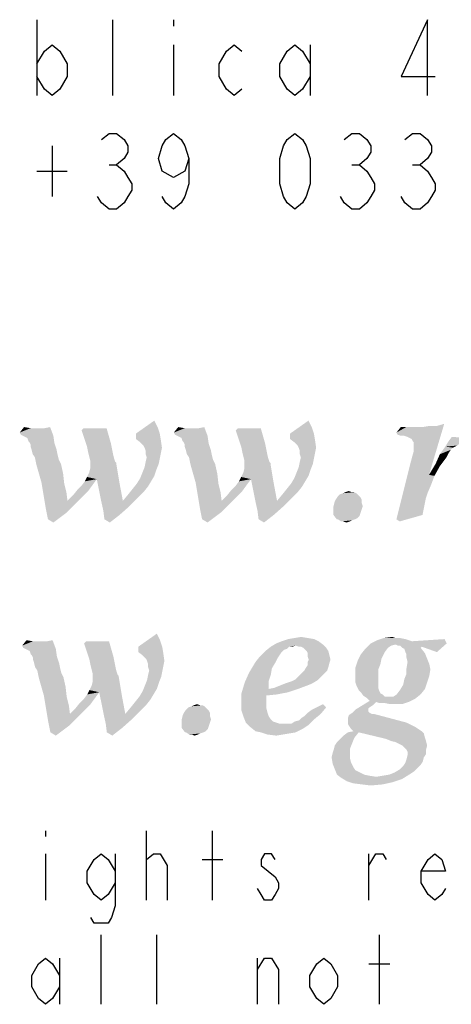
# Model space of a CAD drawing. Units: millimetres. Extents: x 0 to 594, y 0 to 420.
# Drawn here: x 415 to 422, y 16 to 31 of the extents above; entities that cross this region are included whole.
import ezdxf

# ---------------------------------------------------------------- set-up
doc = ezdxf.new("R2010")
doc.units = ezdxf.units.MM
doc.header["$LTSCALE"] = 32.67
doc.layers.get('0').update_dxf_attribs({"linetype": 'CONTINUOUS'})

msp = doc.modelspace()

# ---------------------------------------------------------------- linework, layer by layer
at = {"color": 3, "linetype": 'CONTINUOUS'}
for p, q in [((415.1678, 31.4892), (415.1678, 30.2892)), ((416.3678, 30.2892), (416.3678, 31.4892)), ((417.3278, 31.4892), (417.3278, 31.3892)), ((417.3278, 31.0892), (417.3278, 30.2892)), ((419.4878, 31.0892), (419.4878, 30.2892)), ((415.4078, 29.4892), (415.4078, 28.6891)), ((416.3078, 29.1891), (416.4278, 29.1891)), ((420.1478, 29.1891), (420.2678, 29.1891)), ((421.1078, 29.1891), (421.2278, 29.1891)), ((415.1678, 29.0891), (415.6478, 29.0891))]:
    msp.add_line(p, q, dxfattribs=at)
at = {"color": 9, "linetype": 'CONTINUOUS'}
for p, q in [((415.304, 18.6444), (415.304, 18.5527)), ((416.899, 17.5444), (416.899, 18.6444)), ((417.944, 17.5444), (417.944, 18.6444)), ((415.304, 18.2777), (415.304, 17.5444)), ((420.419, 17.5444), (420.419, 18.2777)), ((417.779, 18.1861), (418.109, 18.1861)), ((416.184, 15.8944), (416.184, 16.9944)), ((417.064, 15.8944), (417.064, 16.9944)), ((420.584, 15.8944), (420.584, 16.9944)), ((415.524, 16.6277), (415.524, 15.8944)), ((418.659, 15.8944), (418.659, 16.6277)), ((420.419, 16.5361), (420.749, 16.5361))]:
    msp.add_line(p, q, dxfattribs=at)
at = {"color": 3, "linetype": 'CONTINUOUS'}
for points in [[(421.3478, 30.2892), (421.3478, 31.4892), (420.9278, 30.5892), (421.4678, 30.5892)], [(415.1678, 30.7892), (415.2878, 30.9892), (415.4078, 31.0892), (415.5278, 30.9892), (415.6478, 30.7892), (415.6478, 30.5892), (415.5278, 30.3892), (415.4078, 30.2892), (415.2878, 30.3892), (415.1678, 30.5892)], [(418.4078, 30.3892), (418.2878, 30.2892), (418.1678, 30.3892), (418.0478, 30.5892), (418.0478, 30.7892), (418.1678, 30.9892), (418.2878, 31.0892), (418.4078, 30.9892)], [(419.4878, 30.5892), (419.3678, 30.3892), (419.2478, 30.2892), (419.1278, 30.3892), (419.0078, 30.5892), (419.0078, 30.7892), (419.1278, 30.9892), (419.2478, 31.0892), (419.3678, 30.9892), (419.4878, 30.7892)], [(416.1878, 29.5892), (416.3078, 29.6892), (416.4278, 29.6892), (416.5478, 29.5892), (416.6078, 29.4892), (416.6078, 29.3891), (416.5478, 29.2891), (416.4278, 29.1891), (416.5478, 29.0891), (416.6078, 28.9891), (416.6678, 28.8891), (416.6678, 28.7891), (416.6078, 28.6891), (416.5478, 28.5891), (416.4278, 28.4891), (416.3078, 28.4891), (416.1878, 28.5891), (416.1278, 28.6891)], [(417.5678, 29.2891), (417.5078, 29.0891), (417.3278, 28.9891), (417.1478, 29.0891), (417.0878, 29.2891), (417.1478, 29.4892), (417.2078, 29.5892), (417.3278, 29.6892), (417.4478, 29.5892), (417.5078, 29.4892), (417.5678, 29.2891), (417.5678, 28.8891), (417.5078, 28.6891), (417.4478, 28.5891), (417.3278, 28.4891), (417.2078, 28.5891), (417.1478, 28.6891)], [(419.2478, 28.4891), (419.1278, 28.5891), (419.0678, 28.6891), (419.0078, 28.8891), (419.0078, 29.2891), (419.0678, 29.4892), (419.1278, 29.5892), (419.2478, 29.6892), (419.3678, 29.5892), (419.4278, 29.4892), (419.4878, 29.2891), (419.4878, 28.8891), (419.4278, 28.6891), (419.3678, 28.5891), (419.2478, 28.4891)], [(420.0278, 29.5892), (420.1478, 29.6892), (420.2678, 29.6892), (420.3878, 29.5892), (420.4478, 29.4892), (420.4478, 29.3891), (420.3878, 29.2891), (420.2678, 29.1891), (420.3878, 29.0891), (420.4478, 28.9891), (420.5078, 28.8891), (420.5078, 28.7891), (420.4478, 28.6891), (420.3878, 28.5891), (420.2678, 28.4891), (420.1478, 28.4891), (420.0278, 28.5891), (419.9678, 28.6891)], [(420.9878, 29.5892), (421.1078, 29.6892), (421.2278, 29.6892), (421.3478, 29.5892), (421.4078, 29.4892), (421.4078, 29.3891), (421.3478, 29.2891), (421.2278, 29.1891), (421.3478, 29.0891), (421.4078, 28.9891), (421.4678, 28.8891), (421.4678, 28.7891), (421.4078, 28.6891), (421.3478, 28.5891), (421.2278, 28.4891), (421.1078, 28.4891), (420.9878, 28.5891), (420.9278, 28.6891)]]:
    msp.add_lwpolyline(points, dxfattribs=at)
at = {"color": 9, "linetype": 'CONTINUOUS'}
for points in [[(416.404, 17.8194), (416.294, 17.6361), (416.184, 17.5444), (416.074, 17.6361), (415.964, 17.8194), (415.964, 18.0027), (416.074, 18.1861), (416.184, 18.2777), (416.294, 18.1861), (416.404, 18.0027)], [(416.404, 18.2777), (416.404, 17.4527), (416.349, 17.2694), (416.294, 17.1777), (416.074, 17.1777), (416.019, 17.2694)], [(416.899, 18.0944), (416.899, 18.1861), (417.009, 18.2777), (417.064, 18.2777), (417.119, 18.2777), (417.229, 18.0944), (417.229, 17.5444)], [(418.934, 18.1861), (418.879, 18.2777), (418.769, 18.2777), (418.714, 18.1861), (418.714, 18.0944), (418.824, 18.0027), (418.934, 17.9111), (418.989, 17.8194), (418.989, 17.7277), (418.934, 17.6361), (418.879, 17.5444), (418.769, 17.5444), (418.714, 17.6361), (418.659, 17.7277)], [(420.419, 18.0944), (420.529, 18.2777), (420.639, 18.2777), (420.694, 18.1861)], [(421.629, 17.7277), (421.574, 17.6361), (421.464, 17.5444), (421.354, 17.6361), (421.244, 17.8194), (421.244, 18.0027), (421.354, 18.1861), (421.464, 18.2777), (421.574, 18.1861), (421.629, 18.0027), (421.244, 18.0027)], [(415.524, 16.1694), (415.414, 15.9861), (415.304, 15.8944), (415.194, 15.9861), (415.084, 16.1694), (415.084, 16.3527), (415.194, 16.5361), (415.304, 16.6277), (415.414, 16.5361), (415.524, 16.3527)], [(418.659, 16.4444), (418.769, 16.6277), (418.879, 16.6277), (418.989, 16.4444), (418.989, 15.8944)], [(419.924, 16.1694), (419.814, 15.9861), (419.704, 15.8944), (419.594, 15.9861), (419.484, 16.1694), (419.484, 16.3527), (419.594, 16.5361), (419.704, 16.6277), (419.814, 16.5361), (419.924, 16.3527), (419.924, 16.1694)]]:
    msp.add_lwpolyline(points, dxfattribs=at)
at = {"color": 3, "linetype": 'CONTINUOUS'}
for points in [[(417.0761, 25.0366), (416.7326, 24.9335), (417.0246, 25.1396)], [(419.515, 25.0366), (419.1715, 24.9335), (419.4635, 25.1396)], [(415.0666, 25.0194), (414.8948, 24.9507), (414.9635, 25.0366)], [(415.2211, 25.0194), (415.2898, 25.0194), (414.8948, 24.9507)], [(415.1868, 25.0194), (415.2211, 25.0194), (414.8948, 24.9507)], [(415.1696, 25.0194), (415.1868, 25.0194), (414.8948, 24.9507)], [(415.1181, 25.0194), (415.1696, 25.0194), (414.8948, 24.9507)], [(415.0666, 25.0194), (415.1181, 25.0194), (414.8948, 24.9507)], [(414.912, 24.9163), (414.8948, 24.9507), (415.2898, 25.0194)], [(414.912, 24.9163), (415.2898, 25.0194), (415.3757, 25.0366)], [(414.9463, 24.8992), (414.912, 24.9163), (415.3757, 25.0366)], [(414.9463, 24.8992), (415.3757, 25.0366), (415.4272, 24.8992)], [(416.2688, 25.0194), (415.8738, 24.985), (415.9082, 25.0194)], [(415.8738, 24.985), (416.2688, 25.0194), (416.3032, 24.8992)], [(416.3032, 24.8992), (415.9597, 24.7274), (415.8738, 24.985)], [(416.7326, 24.9335), (417.0761, 25.0366), (417.1104, 24.9335)], [(417.5055, 25.0194), (417.3337, 24.9507), (417.4024, 25.0366)], [(417.6601, 25.0194), (417.7288, 25.0194), (417.3337, 24.9507)], [(417.6257, 25.0194), (417.6601, 25.0194), (417.3337, 24.9507)], [(417.6085, 25.0194), (417.6257, 25.0194), (417.3337, 24.9507)], [(417.557, 25.0194), (417.6085, 25.0194), (417.3337, 24.9507)], [(417.5055, 25.0194), (417.557, 25.0194), (417.3337, 24.9507)], [(417.3509, 24.9163), (417.3337, 24.9507), (417.7288, 25.0194)], [(417.3509, 24.9163), (417.7288, 25.0194), (417.8146, 25.0366)], [(417.3853, 24.8992), (417.3509, 24.9163), (417.8146, 25.0366)], [(417.3853, 24.8992), (417.8146, 25.0366), (417.8662, 24.8992)], [(418.7078, 25.0194), (418.3127, 24.985), (418.3471, 25.0194)], [(418.3127, 24.985), (418.7078, 25.0194), (418.7421, 24.8992)], [(418.7421, 24.8992), (418.3986, 24.7274), (418.3127, 24.985)], [(419.1715, 24.9335), (419.515, 25.0366), (419.5494, 24.9335)], [(420.8547, 24.9507), (421.2669, 25.0366), (421.4902, 25.0537)], [(420.8719, 24.9163), (420.8547, 24.9507), (421.4902, 25.0537)], [(421.1639, 25.0366), (421.2669, 25.0366), (420.8547, 24.9507)], [(421.1124, 25.0366), (421.1639, 25.0366), (420.8547, 24.9507)], [(421.0608, 25.0366), (421.1124, 25.0366), (420.8547, 24.9507)], [(421.0093, 25.0366), (421.0608, 25.0366), (420.8547, 24.9507)], [(421.0093, 25.0366), (420.8547, 24.9507), (420.9234, 25.0366)], [(420.9234, 24.8992), (420.8719, 24.9163), (421.4902, 25.0537)], [(420.9749, 24.8992), (420.9234, 24.8992), (421.4902, 25.0537)], [(420.9749, 24.8992), (421.4902, 25.0537), (421.6104, 25.0881)], [(421.0265, 24.882), (420.9749, 24.8992), (421.6104, 25.0881)], [(421.0608, 24.8648), (421.0265, 24.882), (421.6104, 25.0881)], [(421.0952, 24.8476), (421.0608, 24.8648), (421.6104, 25.0881)], [(421.1124, 24.8133), (421.0952, 24.8476), (421.6104, 25.0881)], [(421.0952, 24.5385), (421.1295, 24.6587), (421.6104, 25.0881)], [(421.0952, 24.5385), (421.6104, 25.0881), (421.37, 24.2808)], [(421.1295, 24.7961), (421.1124, 24.8133), (421.6104, 25.0881)], [(421.1295, 24.7618), (421.1295, 24.7961), (421.6104, 25.0881)], [(421.1295, 24.6587), (421.1295, 24.7618), (421.6104, 25.0881)], [(421.4902, 25.0537), (421.2669, 25.0366), (421.37, 25.0537)], [(415.4272, 24.8992), (414.9807, 24.882), (414.9463, 24.8992)], [(415.015, 24.8648), (414.9807, 24.882), (415.4272, 24.8992)], [(415.0322, 24.8133), (415.015, 24.8648), (415.4272, 24.8992)], [(415.0494, 24.7961), (415.0322, 24.8133), (415.4272, 24.8992)], [(415.0494, 24.7961), (415.4272, 24.8992), (415.4444, 24.7789)], [(415.4444, 24.7789), (415.0666, 24.7618), (415.0494, 24.7961)], [(416.3032, 24.8992), (416.3375, 24.7789), (415.9597, 24.7274)], [(417.1104, 24.9335), (416.7326, 24.8476), (416.7326, 24.9335)], [(416.7326, 24.8476), (417.1104, 24.9335), (417.1276, 24.8305)], [(417.1276, 24.8305), (416.8013, 24.7961), (416.7326, 24.8476)], [(416.8528, 24.7446), (416.8013, 24.7961), (417.1276, 24.8305)], [(416.87, 24.7102), (416.8528, 24.7446), (417.1276, 24.8305)], [(416.87, 24.7102), (417.1276, 24.8305), (417.1448, 24.7102)], [(417.8662, 24.8992), (417.4196, 24.882), (417.3853, 24.8992)], [(417.454, 24.8648), (417.4196, 24.882), (417.8662, 24.8992)], [(417.4711, 24.8133), (417.454, 24.8648), (417.8662, 24.8992)], [(417.4883, 24.7961), (417.4711, 24.8133), (417.8662, 24.8992)], [(417.4883, 24.7961), (417.8662, 24.8992), (417.8833, 24.7789)], [(417.8833, 24.7789), (417.5055, 24.7618), (417.4883, 24.7961)], [(418.7421, 24.8992), (418.7765, 24.7789), (418.3986, 24.7274)], [(419.5494, 24.9335), (419.1715, 24.8476), (419.1715, 24.9335)], [(419.1715, 24.8476), (419.5494, 24.9335), (419.5666, 24.8305)], [(419.5666, 24.8305), (419.2402, 24.7961), (419.1715, 24.8476)], [(419.2917, 24.7446), (419.2402, 24.7961), (419.5666, 24.8305)], [(419.3089, 24.7102), (419.2917, 24.7446), (419.5666, 24.8305)], [(419.3089, 24.7102), (419.5666, 24.8305), (419.5837, 24.7102)], [(421.8337, 24.7618), (421.6276, 24.7274), (421.6791, 24.8133)], [(422.1772, 24.8476), (421.6791, 24.8133), (421.7307, 24.882)], [(421.8337, 24.7618), (421.6791, 24.8133), (422.1772, 24.8476)], [(415.0666, 24.7274), (415.0666, 24.7618), (415.4444, 24.7789)], [(415.0837, 24.6759), (415.0666, 24.7274), (415.4444, 24.7789)], [(415.0837, 24.6759), (415.4444, 24.7789), (415.4788, 24.6759)], [(415.4788, 24.6759), (415.1009, 24.6072), (415.0837, 24.6759)], [(415.1009, 24.6072), (415.4788, 24.6759), (415.4959, 24.59)], [(415.9597, 24.7274), (416.3375, 24.7789), (416.3547, 24.6931)], [(416.3547, 24.6931), (415.9769, 24.6415), (415.9597, 24.7274)], [(415.9769, 24.6415), (416.3547, 24.6931), (416.3719, 24.6072)], [(416.3719, 24.6072), (415.994, 24.5728), (415.9769, 24.6415)], [(417.1448, 24.7102), (416.8872, 24.6587), (416.87, 24.7102)], [(416.8872, 24.6587), (417.1448, 24.7102), (417.1276, 24.6244)], [(417.1276, 24.6244), (416.8872, 24.6072), (416.8872, 24.6587)], [(417.5055, 24.7274), (417.5055, 24.7618), (417.8833, 24.7789)], [(417.5227, 24.6759), (417.5055, 24.7274), (417.8833, 24.7789)], [(417.5227, 24.6759), (417.8833, 24.7789), (417.9177, 24.6759)], [(417.9177, 24.6759), (417.5398, 24.6072), (417.5227, 24.6759)], [(417.5398, 24.6072), (417.9177, 24.6759), (417.9349, 24.59)], [(418.3986, 24.7274), (418.7765, 24.7789), (418.7937, 24.6931)], [(418.7937, 24.6931), (418.4158, 24.6415), (418.3986, 24.7274)], [(418.4158, 24.6415), (418.7937, 24.6931), (418.8108, 24.6072)], [(418.8108, 24.6072), (418.433, 24.5728), (418.4158, 24.6415)], [(419.5837, 24.7102), (419.3261, 24.6587), (419.3089, 24.7102)], [(419.3261, 24.6587), (419.5837, 24.7102), (419.5666, 24.6244)], [(419.5666, 24.6244), (419.3261, 24.6072), (419.3261, 24.6587)], [(421.7478, 24.7102), (421.5417, 24.6072), (421.6276, 24.7274)], [(421.7478, 24.7102), (421.7135, 24.6759), (421.5417, 24.6072)], [(421.7135, 24.6759), (421.6791, 24.6244), (421.5417, 24.6072)], [(421.8337, 24.7618), (421.8166, 24.7446), (421.6276, 24.7274)], [(421.6276, 24.7274), (421.8166, 24.7446), (421.7822, 24.7274)], [(421.6276, 24.7274), (421.7822, 24.7274), (421.7478, 24.7102)], [(415.4959, 24.59), (415.1353, 24.5557), (415.1009, 24.6072)], [(415.1353, 24.5557), (415.4959, 24.59), (415.5131, 24.5213)], [(415.5131, 24.5213), (415.1524, 24.4698), (415.1353, 24.5557)], [(415.5131, 24.5213), (415.5303, 24.487), (415.1524, 24.4698)], [(415.1524, 24.4698), (415.5303, 24.487), (415.5475, 24.4526)], [(415.994, 24.5728), (416.3719, 24.6072), (416.3891, 24.5385)], [(416.3891, 24.5385), (416.0112, 24.5041), (415.994, 24.5728)], [(416.0112, 24.5041), (416.3891, 24.5385), (416.4062, 24.487)], [(416.4062, 24.487), (416.0112, 24.4354), (416.0112, 24.5041)], [(416.4062, 24.487), (416.4234, 24.4698), (416.0112, 24.4354)], [(417.0933, 24.4526), (416.87, 24.4011), (416.8872, 24.487)], [(416.9043, 24.5557), (416.8872, 24.6072), (417.1276, 24.6244)], [(417.1104, 24.5385), (416.8872, 24.487), (416.9043, 24.5557)], [(416.8872, 24.487), (417.1104, 24.5385), (417.0933, 24.4526)], [(416.9043, 24.5557), (417.1276, 24.6244), (417.1104, 24.5385)], [(417.9349, 24.59), (417.5742, 24.5557), (417.5398, 24.6072)], [(417.5742, 24.5557), (417.9349, 24.59), (417.952, 24.5213)], [(417.952, 24.5213), (417.5914, 24.4698), (417.5742, 24.5557)], [(417.952, 24.5213), (417.9692, 24.487), (417.5914, 24.4698)], [(417.5914, 24.4698), (417.9692, 24.487), (417.9864, 24.4526)], [(418.433, 24.5728), (418.8108, 24.6072), (418.828, 24.5385)], [(418.828, 24.5385), (418.4501, 24.5041), (418.433, 24.5728)], [(418.4501, 24.5041), (418.828, 24.5385), (418.8452, 24.487)], [(418.8452, 24.487), (418.4501, 24.4354), (418.4501, 24.5041)], [(418.8452, 24.487), (418.8624, 24.4698), (418.4501, 24.4354)], [(419.5322, 24.4526), (419.3089, 24.4011), (419.3261, 24.487)], [(419.3433, 24.5557), (419.3261, 24.6072), (419.5666, 24.6244)], [(419.5494, 24.5385), (419.3261, 24.487), (419.3433, 24.5557)], [(419.3261, 24.487), (419.5494, 24.5385), (419.5322, 24.4526)], [(419.3433, 24.5557), (419.5666, 24.6244), (419.5494, 24.5385)], [(421.37, 24.2808), (420.8547, 23.5767), (421.0952, 24.5385)], [(421.6448, 24.5557), (421.473, 24.4526), (421.5417, 24.6072)], [(421.6448, 24.5557), (421.5933, 24.487), (421.473, 24.4526)], [(421.473, 24.4526), (421.5933, 24.487), (421.5417, 24.4183)], [(421.5417, 24.6072), (421.6791, 24.6244), (421.6448, 24.5557)], [(415.5475, 24.4526), (415.1696, 24.4011), (415.1524, 24.4698)], [(415.1696, 24.4011), (415.5475, 24.4526), (415.5818, 24.298)], [(415.5818, 24.298), (415.2383, 24.1606), (415.1696, 24.4011)], [(415.9597, 24.2465), (415.994, 24.3152), (416.4234, 24.4526)], [(416.1143, 24.2121), (415.9597, 24.2465), (416.4234, 24.4526)], [(415.994, 24.3152), (416.0112, 24.3839), (416.4234, 24.4526)], [(416.4234, 24.4698), (416.4234, 24.4526), (416.0112, 24.4354)], [(416.0112, 24.3839), (416.0112, 24.4354), (416.4234, 24.4526)], [(416.1143, 24.2121), (416.4234, 24.4526), (416.4749, 24.1434)], [(417.0589, 24.3667), (416.8356, 24.3152), (416.87, 24.4011)], [(416.8356, 24.3152), (417.0589, 24.3667), (417.0246, 24.2637)], [(416.87, 24.4011), (417.0933, 24.4526), (417.0589, 24.3667)], [(417.9864, 24.4526), (417.6085, 24.4011), (417.5914, 24.4698)], [(417.6085, 24.4011), (417.9864, 24.4526), (418.0208, 24.298)], [(418.0208, 24.298), (417.6772, 24.1606), (417.6085, 24.4011)], [(418.3986, 24.2465), (418.433, 24.3152), (418.8624, 24.4526)], [(418.5532, 24.2121), (418.3986, 24.2465), (418.8624, 24.4526)], [(418.433, 24.3152), (418.4501, 24.3839), (418.8624, 24.4526)], [(418.8624, 24.4698), (418.8624, 24.4526), (418.4501, 24.4354)], [(418.4501, 24.3839), (418.4501, 24.4354), (418.8624, 24.4526)], [(418.5532, 24.2121), (418.8624, 24.4526), (418.9139, 24.1434)], [(419.4978, 24.3667), (419.2746, 24.3152), (419.3089, 24.4011)], [(419.2746, 24.3152), (419.4978, 24.3667), (419.4635, 24.2637)], [(419.3089, 24.4011), (419.5322, 24.4526), (419.4978, 24.3667)], [(421.5417, 24.4183), (421.37, 24.2808), (421.473, 24.4526)], [(421.37, 24.2808), (421.5417, 24.4183), (421.4559, 24.2637)], [(415.2383, 24.1606), (415.5818, 24.298), (415.599, 24.1434)], [(415.8051, 24.0404), (415.8738, 24.1091), (416.1143, 24.2121)], [(415.8051, 24.0404), (416.1143, 24.2121), (415.9769, 24.0232)], [(415.8738, 24.1091), (415.9253, 24.1778), (416.1143, 24.2121)], [(416.1143, 24.2121), (415.9253, 24.1778), (415.9597, 24.2465)], [(416.4749, 24.1434), (416.1486, 24.0404), (416.1143, 24.2121)], [(416.973, 24.1778), (416.7498, 24.1434), (416.8013, 24.2293)], [(416.7498, 24.1434), (416.973, 24.1778), (416.9215, 24.0919)], [(417.0246, 24.2637), (416.8013, 24.2293), (416.8356, 24.3152)], [(416.8013, 24.2293), (417.0246, 24.2637), (416.973, 24.1778)], [(417.6772, 24.1606), (418.0208, 24.298), (418.0379, 24.1434)], [(418.244, 24.0404), (418.3127, 24.1091), (418.5532, 24.2121)], [(418.244, 24.0404), (418.5532, 24.2121), (418.4158, 24.0232)], [(418.3127, 24.1091), (418.3643, 24.1778), (418.5532, 24.2121)], [(418.5532, 24.2121), (418.3643, 24.1778), (418.3986, 24.2465)], [(418.9139, 24.1434), (418.5875, 24.0404), (418.5532, 24.2121)], [(419.412, 24.1778), (419.1887, 24.1434), (419.2402, 24.2293)], [(419.1887, 24.1434), (419.412, 24.1778), (419.3604, 24.0919)], [(419.4635, 24.2637), (419.2402, 24.2293), (419.2746, 24.3152)], [(419.2402, 24.2293), (419.4635, 24.2637), (419.412, 24.1778)], [(421.37, 24.2808), (421.4559, 24.2637), (420.8547, 23.5767)], [(421.4559, 24.2637), (421.4043, 24.1263), (420.8547, 23.5767)], [(415.599, 24.1434), (415.2727, 23.9545), (415.2383, 24.1606)], [(415.599, 24.1434), (415.6333, 24.006), (415.2727, 23.9545)], [(415.6505, 23.8686), (415.7364, 23.9545), (415.9769, 24.0232)], [(415.6505, 23.8686), (415.9769, 24.0232), (415.8051, 23.8515)], [(415.9769, 24.0232), (415.7364, 23.9545), (415.8051, 24.0404)], [(416.183, 23.8686), (416.1486, 24.0404), (416.4749, 24.1434)], [(416.183, 23.8686), (416.4749, 24.1434), (416.5265, 23.8686)], [(416.8528, 24.006), (416.6124, 23.9717), (416.6811, 24.0576)], [(416.9215, 24.0919), (416.6811, 24.0576), (416.7498, 24.1434)], [(416.6811, 24.0576), (416.9215, 24.0919), (416.8528, 24.006)], [(418.0379, 24.1434), (417.7116, 23.9545), (417.6772, 24.1606)], [(418.0379, 24.1434), (418.0723, 24.006), (417.7116, 23.9545)], [(418.0895, 23.8686), (418.1753, 23.9545), (418.4158, 24.0232)], [(418.0895, 23.8686), (418.4158, 24.0232), (418.244, 23.8515)], [(418.4158, 24.0232), (418.1753, 23.9545), (418.244, 24.0404)], [(418.6219, 23.8686), (418.5875, 24.0404), (418.9139, 24.1434)], [(418.6219, 23.8686), (418.9139, 24.1434), (418.9654, 23.8686)], [(419.2917, 24.006), (419.0513, 23.9717), (419.12, 24.0576)], [(419.3604, 24.0919), (419.12, 24.0576), (419.1887, 24.1434)], [(419.12, 24.0576), (419.3604, 24.0919), (419.2917, 24.006)], [(420.0475, 24.006), (420.099, 24.0232), (420.1505, 24.006)], [(421.4043, 24.1263), (421.3528, 24.006), (420.8547, 23.5767)], [(415.2727, 23.9545), (415.6333, 24.006), (415.6505, 23.8686)], [(415.6505, 23.8686), (415.307, 23.7484), (415.2727, 23.9545)], [(415.6505, 23.8686), (415.8051, 23.8515), (415.307, 23.7484)], [(416.5265, 23.8686), (416.2173, 23.7141), (416.183, 23.8686)], [(416.5265, 23.8686), (416.6295, 23.7828), (416.2173, 23.7141)], [(416.7498, 23.903), (416.5265, 23.8686), (416.6124, 23.9717)], [(416.5265, 23.8686), (416.7498, 23.903), (416.6295, 23.7828)], [(416.6124, 23.9717), (416.8528, 24.006), (416.7498, 23.903)], [(417.7116, 23.9545), (418.0723, 24.006), (418.0895, 23.8686)], [(418.0895, 23.8686), (417.7459, 23.7484), (417.7116, 23.9545)], [(418.0895, 23.8686), (418.244, 23.8515), (417.7459, 23.7484)], [(418.9654, 23.8686), (418.6562, 23.7141), (418.6219, 23.8686)], [(418.9654, 23.8686), (419.0685, 23.7828), (418.6562, 23.7141)], [(419.1887, 23.903), (418.9654, 23.8686), (419.0513, 23.9717)], [(418.9654, 23.8686), (419.1887, 23.903), (419.0685, 23.7828)], [(419.0513, 23.9717), (419.2917, 24.006), (419.1887, 23.903)], [(420.3051, 23.8858), (419.8757, 23.8515), (419.8929, 23.8858)], [(419.8757, 23.8515), (420.3051, 23.8858), (420.3051, 23.8343)], [(420.2879, 23.9202), (419.8929, 23.8858), (419.9272, 23.9373)], [(419.8929, 23.8858), (420.2879, 23.9202), (420.3051, 23.8858)], [(420.2536, 23.9545), (419.9272, 23.9373), (419.9616, 23.9717)], [(419.9272, 23.9373), (420.2536, 23.9545), (420.2879, 23.9202)], [(420.2192, 23.9889), (419.9616, 23.9717), (420.0131, 23.9889)], [(419.9616, 23.9717), (420.2192, 23.9889), (420.2536, 23.9545)], [(420.1505, 24.006), (420.1849, 24.006), (420.0131, 23.9889)], [(420.1505, 24.006), (420.0131, 23.9889), (420.0475, 24.006)], [(420.0131, 23.9889), (420.1849, 24.006), (420.2192, 23.9889)], [(421.3528, 24.006), (421.3185, 23.903), (420.8547, 23.5767)], [(421.3185, 23.903), (421.2669, 23.6454), (420.8547, 23.5767)], [(415.307, 23.7484), (415.8051, 23.8515), (415.6333, 23.6797)], [(415.6333, 23.6797), (415.3414, 23.5767), (415.307, 23.7484)], [(416.2173, 23.7141), (416.6295, 23.7828), (416.4749, 23.6454)], [(416.4749, 23.6454), (416.2345, 23.5767), (416.2173, 23.7141)], [(417.7459, 23.7484), (418.244, 23.8515), (418.0723, 23.6797)], [(418.0723, 23.6797), (417.7803, 23.5767), (417.7459, 23.7484)], [(418.6562, 23.7141), (419.0685, 23.7828), (418.9139, 23.6454)], [(418.9139, 23.6454), (418.6734, 23.5767), (418.6562, 23.7141)], [(420.3051, 23.8343), (419.8585, 23.7828), (419.8757, 23.8515)], [(419.8585, 23.7828), (420.3051, 23.8343), (420.3223, 23.7828)], [(420.3223, 23.7828), (419.8585, 23.7312), (419.8585, 23.7828)], [(419.8585, 23.7312), (420.3223, 23.7828), (420.3051, 23.7312)], [(420.3051, 23.7312), (420.2879, 23.6797), (419.8585, 23.6454)], [(420.3051, 23.7312), (419.8585, 23.6454), (419.8585, 23.7312)], [(415.3414, 23.5767), (415.6333, 23.6797), (415.4272, 23.5251)], [(416.2345, 23.5767), (416.4749, 23.6454), (416.3204, 23.5251)], [(417.7803, 23.5767), (418.0723, 23.6797), (417.8662, 23.5251)], [(418.6734, 23.5767), (418.9139, 23.6454), (418.7593, 23.5251)], [(419.8585, 23.6454), (420.2879, 23.6797), (420.2708, 23.6282)], [(420.2708, 23.6282), (419.9101, 23.5767), (419.8585, 23.6454)], [(420.2708, 23.6282), (420.2364, 23.5938), (419.9101, 23.5767)], [(419.9272, 23.5767), (419.9101, 23.5767), (420.2364, 23.5938)], [(419.9272, 23.5767), (420.2364, 23.5938), (420.202, 23.5767)], [(420.202, 23.5767), (419.9788, 23.5423), (419.9272, 23.5767)], [(420.202, 23.5767), (420.1505, 23.5595), (419.9788, 23.5423)], [(420.0131, 23.5423), (419.9788, 23.5423), (420.1505, 23.5595)], [(420.0131, 23.5423), (420.1505, 23.5595), (420.1162, 23.5423)], [(420.8547, 23.5767), (421.2669, 23.6454), (420.9062, 23.5423)], [(420.1162, 23.5423), (420.0646, 23.5251), (420.0131, 23.5423)], [(417.1147, 21.6616), (416.7712, 21.5585), (417.0632, 21.7646)], [(419.5537, 21.6787), (419.0384, 21.6444), (419.1415, 21.6787)], [(419.0384, 21.6444), (419.5537, 21.6787), (419.6224, 21.6444)], [(419.4506, 21.6959), (419.1415, 21.6787), (419.2445, 21.6959)], [(419.1415, 21.6787), (419.4506, 21.6959), (419.5537, 21.6787)], [(419.2445, 21.6959), (419.3476, 21.7131), (419.4506, 21.6959)], [(420.9105, 21.6959), (420.9964, 21.6787), (420.5499, 21.6616)], [(420.8418, 21.6959), (420.9105, 21.6959), (420.5499, 21.6616)], [(420.8418, 21.6959), (420.5499, 21.6616), (420.6529, 21.6959)], [(420.5499, 21.6616), (420.9964, 21.6787), (421.0995, 21.6444)], [(420.6529, 21.6959), (420.7903, 21.7131), (420.8418, 21.6959)], [(421.0995, 21.6444), (421.6147, 21.6787), (421.6491, 21.61)], [(415.1052, 21.6444), (414.9334, 21.5757), (415.0021, 21.6616)], [(415.2598, 21.6444), (415.3285, 21.6444), (414.9334, 21.5757)], [(415.2254, 21.6444), (415.2598, 21.6444), (414.9334, 21.5757)], [(415.2083, 21.6444), (415.2254, 21.6444), (414.9334, 21.5757)], [(415.1567, 21.6444), (415.2083, 21.6444), (414.9334, 21.5757)], [(415.1052, 21.6444), (415.1567, 21.6444), (414.9334, 21.5757)], [(414.9506, 21.5413), (414.9334, 21.5757), (415.3285, 21.6444)], [(414.9506, 21.5413), (415.3285, 21.6444), (415.4144, 21.6616)], [(414.985, 21.5242), (414.9506, 21.5413), (415.4144, 21.6616)], [(414.985, 21.5242), (415.4144, 21.6616), (415.4659, 21.5242)], [(415.4659, 21.5242), (415.0193, 21.507), (414.985, 21.5242)], [(415.0537, 21.4898), (415.0193, 21.507), (415.4659, 21.5242)], [(415.0708, 21.4383), (415.0537, 21.4898), (415.4659, 21.5242)], [(415.088, 21.4211), (415.0708, 21.4383), (415.4659, 21.5242)], [(415.088, 21.4211), (415.4659, 21.5242), (415.4831, 21.4039)], [(416.3075, 21.6444), (415.9124, 21.61), (415.9468, 21.6444)], [(415.9124, 21.61), (416.3075, 21.6444), (416.3418, 21.5242)], [(416.3418, 21.5242), (415.9983, 21.3524), (415.9124, 21.61)], [(416.3418, 21.5242), (416.3762, 21.4039), (415.9983, 21.3524)], [(416.7712, 21.5585), (417.1147, 21.6616), (417.1491, 21.5585)], [(417.1491, 21.5585), (416.7712, 21.4726), (416.7712, 21.5585)], [(416.7712, 21.4726), (417.1491, 21.5585), (417.1663, 21.4555)], [(419.1586, 21.5585), (419.1243, 21.5242), (418.7808, 21.4898)], [(419.1586, 21.5585), (418.7808, 21.4898), (418.8666, 21.5585)], [(419.1243, 21.5242), (419.0728, 21.507), (418.7808, 21.4898)], [(419.2617, 21.5757), (418.8666, 21.5585), (418.9525, 21.61)], [(419.1586, 21.5585), (418.8666, 21.5585), (419.2617, 21.5757)], [(419.6224, 21.6444), (418.9525, 21.61), (419.0384, 21.6444)], [(418.9525, 21.61), (419.6224, 21.6444), (419.6911, 21.5929)], [(418.9525, 21.61), (419.6911, 21.5929), (419.2617, 21.5757)], [(419.1586, 21.5585), (419.2617, 21.5757), (419.2102, 21.5585)], [(419.3132, 21.5585), (419.2617, 21.5757), (419.6911, 21.5929)], [(419.3476, 21.5585), (419.3132, 21.5585), (419.6911, 21.5929)], [(419.3819, 21.5413), (419.3476, 21.5585), (419.6911, 21.5929)], [(419.3819, 21.5413), (419.6911, 21.5929), (419.7426, 21.5413)], [(419.7426, 21.5413), (419.4163, 21.507), (419.3819, 21.5413)], [(419.4334, 21.4898), (419.4163, 21.507), (419.7426, 21.5413)], [(419.4334, 21.4898), (419.7426, 21.5413), (419.777, 21.4898)], [(420.6701, 21.4726), (420.2922, 21.4383), (420.3609, 21.5242)], [(420.8418, 21.5929), (420.3609, 21.5242), (420.4468, 21.61)], [(420.8418, 21.5929), (420.7731, 21.5757), (420.3609, 21.5242)], [(420.7731, 21.5757), (420.7216, 21.5413), (420.3609, 21.5242)], [(420.3609, 21.5242), (420.7216, 21.5413), (420.6701, 21.4726)], [(421.0995, 21.6444), (420.4468, 21.61), (420.5499, 21.6616)], [(421.6491, 21.61), (420.4468, 21.61), (421.0995, 21.6444)], [(420.4468, 21.61), (421.6491, 21.61), (420.8418, 21.5929)], [(420.8762, 21.5757), (420.8418, 21.5929), (421.6491, 21.61)], [(420.9105, 21.5757), (420.8762, 21.5757), (421.6491, 21.61)], [(421.2541, 21.5585), (420.9105, 21.5757), (421.6491, 21.61)], [(421.2541, 21.5585), (420.9449, 21.5413), (420.9105, 21.5757)], [(420.9449, 21.5413), (421.2541, 21.5585), (421.2369, 21.5413)], [(421.2369, 21.5413), (420.9792, 21.5242), (420.9449, 21.5413)], [(420.9964, 21.4726), (420.9792, 21.5242), (421.2369, 21.5413)], [(420.9964, 21.4726), (421.2369, 21.5413), (421.3056, 21.4555)], [(421.2541, 21.5585), (421.6491, 21.61), (421.4945, 21.4726)], [(415.4831, 21.4039), (415.1052, 21.3868), (415.088, 21.4211)], [(415.1052, 21.3524), (415.1052, 21.3868), (415.4831, 21.4039)], [(415.1224, 21.3009), (415.1052, 21.3524), (415.4831, 21.4039)], [(415.1224, 21.3009), (415.4831, 21.4039), (415.5174, 21.3009)], [(415.9983, 21.3524), (416.3762, 21.4039), (416.3934, 21.3181)], [(417.1663, 21.4555), (416.8399, 21.4211), (416.7712, 21.4726)], [(416.8915, 21.3696), (416.8399, 21.4211), (417.1663, 21.4555)], [(416.9086, 21.3352), (416.8915, 21.3696), (417.1663, 21.4555)], [(416.9086, 21.3352), (417.1663, 21.4555), (417.1834, 21.3352)], [(418.9697, 21.3696), (418.6262, 21.3181), (418.6949, 21.4039)], [(418.6262, 21.3181), (418.9697, 21.3696), (418.9353, 21.3009)], [(419.0384, 21.4726), (418.6949, 21.4039), (418.7808, 21.4898)], [(419.0384, 21.4726), (419.0041, 21.4211), (418.6949, 21.4039)], [(418.6949, 21.4039), (419.0041, 21.4211), (418.9697, 21.3696)], [(418.7808, 21.4898), (419.0728, 21.507), (419.0384, 21.4726)], [(419.777, 21.4898), (419.4506, 21.4555), (419.4334, 21.4898)], [(419.4506, 21.4555), (419.777, 21.4898), (419.7941, 21.4211)], [(419.7941, 21.4211), (419.4506, 21.4039), (419.4506, 21.4555)], [(419.4678, 21.3524), (419.4506, 21.4039), (419.7941, 21.4211)], [(419.4678, 21.3524), (419.7941, 21.4211), (419.8113, 21.3524)], [(420.6186, 21.3696), (420.2407, 21.3352), (420.2922, 21.4383)], [(420.2407, 21.3352), (420.6186, 21.3696), (420.6014, 21.2837)], [(420.2922, 21.4383), (420.6701, 21.4726), (420.6186, 21.3696)], [(421.3056, 21.4555), (421.0136, 21.4383), (420.9964, 21.4726)], [(421.0136, 21.3868), (421.0136, 21.4383), (421.3056, 21.4555)], [(421.0136, 21.3868), (421.3056, 21.4555), (421.3399, 21.3696)], [(421.3399, 21.3696), (421.0308, 21.3181), (421.0136, 21.3868)], [(421.0308, 21.3181), (421.3399, 21.3696), (421.3743, 21.2837)], [(415.5174, 21.3009), (415.1395, 21.2322), (415.1224, 21.3009)], [(415.1395, 21.2322), (415.5174, 21.3009), (415.5346, 21.215)], [(415.5346, 21.215), (415.1739, 21.1807), (415.1395, 21.2322)], [(415.1739, 21.1807), (415.5346, 21.215), (415.5518, 21.1463)], [(416.3934, 21.3181), (416.0155, 21.2665), (415.9983, 21.3524)], [(416.0155, 21.2665), (416.3934, 21.3181), (416.4105, 21.2322)], [(416.4105, 21.2322), (416.0327, 21.1978), (416.0155, 21.2665)], [(416.0327, 21.1978), (416.4105, 21.2322), (416.4277, 21.1635)], [(417.1834, 21.3352), (416.9258, 21.2837), (416.9086, 21.3352)], [(416.9258, 21.2837), (417.1834, 21.3352), (417.1663, 21.2494)], [(417.1663, 21.2494), (416.9258, 21.2322), (416.9258, 21.2837)], [(416.943, 21.1807), (416.9258, 21.2322), (417.1663, 21.2494)], [(416.943, 21.1807), (417.1663, 21.2494), (417.1491, 21.1635)], [(418.9353, 21.3009), (418.5231, 21.1463), (418.6262, 21.3181)], [(418.9353, 21.3009), (418.8838, 21.215), (418.5231, 21.1463)], [(418.5231, 21.1463), (418.8838, 21.215), (418.8666, 21.112)], [(419.3991, 21.1807), (419.4163, 21.215), (419.777, 21.2322)], [(419.3991, 21.1807), (419.777, 21.2322), (419.7598, 21.1807)], [(419.777, 21.2322), (419.4163, 21.215), (419.4506, 21.2665)], [(419.8113, 21.3524), (419.4506, 21.3181), (419.4678, 21.3524)], [(419.4506, 21.3181), (419.8113, 21.3524), (419.7941, 21.3009)], [(419.7941, 21.3009), (419.4506, 21.2665), (419.4506, 21.3181)], [(419.4506, 21.2665), (419.7941, 21.3009), (419.777, 21.2322)], [(420.6014, 21.2837), (420.2063, 21.2322), (420.2407, 21.3352)], [(420.2063, 21.2322), (420.6014, 21.2837), (420.567, 21.1978)], [(420.567, 21.1978), (420.2063, 21.1291), (420.2063, 21.2322)], [(421.3743, 21.2837), (421.0136, 21.215), (421.0308, 21.3181)], [(421.0136, 21.215), (421.3743, 21.2837), (421.3915, 21.1978)], [(421.3915, 21.1978), (421.0136, 21.1291), (421.0136, 21.215)], [(415.5518, 21.1463), (415.1911, 21.0948), (415.1739, 21.1807)], [(415.5518, 21.1463), (415.5689, 21.112), (415.1911, 21.0948)], [(415.1911, 21.0948), (415.5689, 21.112), (415.5861, 21.0776)], [(415.5861, 21.0776), (415.2083, 21.0261), (415.1911, 21.0948)], [(415.2083, 21.0261), (415.5861, 21.0776), (415.6205, 20.923)], [(415.9983, 20.8715), (416.0327, 20.9402), (416.4621, 21.0776)], [(416.1529, 20.8371), (415.9983, 20.8715), (416.4621, 21.0776)], [(416.4277, 21.1635), (416.0499, 21.1291), (416.0327, 21.1978)], [(416.0327, 20.9402), (416.0499, 21.0089), (416.4621, 21.0776)], [(416.0499, 21.1291), (416.4277, 21.1635), (416.4449, 21.112)], [(416.4449, 21.112), (416.0499, 21.0604), (416.0499, 21.1291)], [(416.4449, 21.112), (416.4621, 21.0948), (416.0499, 21.0604)], [(416.4621, 21.0948), (416.4621, 21.0776), (416.0499, 21.0604)], [(416.0499, 21.0089), (416.0499, 21.0604), (416.4621, 21.0776)], [(416.1529, 20.8371), (416.4621, 21.0776), (416.5136, 20.7684)], [(417.1319, 21.0776), (416.9086, 21.0261), (416.9258, 21.112)], [(416.9086, 21.0261), (417.1319, 21.0776), (417.0976, 20.9917)], [(417.1491, 21.1635), (416.9258, 21.112), (416.943, 21.1807)], [(416.9258, 21.112), (417.1491, 21.1635), (417.1319, 21.0776)], [(418.8666, 21.112), (418.4544, 20.9917), (418.5231, 21.1463)], [(418.8666, 21.112), (418.8323, 21.0089), (418.4544, 20.9917)], [(419.6567, 21.0776), (419.2617, 21.0433), (419.3132, 21.0948)], [(419.2617, 21.0433), (419.6567, 21.0776), (419.6052, 21.0261)], [(419.7083, 21.1291), (419.3132, 21.0948), (419.3476, 21.1291)], [(419.3132, 21.0948), (419.7083, 21.1291), (419.6567, 21.0776)], [(419.7598, 21.1807), (419.3476, 21.1291), (419.3991, 21.1807)], [(419.3476, 21.1291), (419.7598, 21.1807), (419.7083, 21.1291)], [(420.2063, 21.1291), (420.567, 21.1978), (420.567, 21.112)], [(420.567, 21.112), (420.2063, 21.0604), (420.2063, 21.1291)], [(420.2063, 21.0604), (420.567, 21.112), (420.567, 21.0089)], [(420.567, 21.0089), (420.2063, 20.9917), (420.2063, 21.0604)], [(421.3743, 21.0948), (420.9792, 21.0433), (421.0136, 21.1291)], [(420.9792, 21.0433), (421.3743, 21.0948), (421.3399, 20.9917)], [(421.0136, 21.1291), (421.3915, 21.1978), (421.3743, 21.0948)], [(415.6205, 20.923), (415.277, 20.7856), (415.2083, 21.0261)], [(415.277, 20.7856), (415.6205, 20.923), (415.6376, 20.7684)], [(417.0632, 20.8887), (416.8399, 20.8543), (416.8743, 20.9402)], [(417.0976, 20.9917), (416.8743, 20.9402), (416.9086, 21.0261)], [(416.8743, 20.9402), (417.0976, 20.9917), (417.0632, 20.8887)], [(418.8323, 20.8887), (418.4029, 20.82), (418.4544, 20.9917)], [(418.4544, 20.9917), (418.8323, 21.0089), (418.8323, 20.8887)], [(418.8323, 20.8887), (418.9182, 20.9058), (419.4334, 20.9402)], [(418.8323, 20.8887), (419.4334, 20.9402), (419.296, 20.8887)], [(419.4334, 20.9402), (418.9182, 20.9058), (419.0041, 20.9402)], [(419.5193, 20.9746), (419.0041, 20.9402), (419.0899, 20.9746)], [(419.0041, 20.9402), (419.5193, 20.9746), (419.4334, 20.9402)], [(419.0899, 20.9746), (419.193, 21.0089), (419.6052, 21.0261)], [(419.0899, 20.9746), (419.6052, 21.0261), (419.5193, 20.9746)], [(419.6052, 21.0261), (419.193, 21.0089), (419.2617, 21.0433)], [(420.2063, 20.9917), (420.567, 21.0089), (420.567, 20.9574)], [(420.567, 20.9574), (420.2235, 20.9402), (420.2063, 20.9917)], [(420.2235, 20.9402), (420.567, 20.9574), (420.567, 20.9058)], [(420.567, 20.9058), (420.2579, 20.8715), (420.2235, 20.9402)], [(420.2579, 20.8715), (420.567, 20.9058), (420.5842, 20.8543)], [(421.3056, 20.8887), (420.9105, 20.8715), (420.9621, 20.9574)], [(421.3399, 20.9917), (420.9621, 20.9574), (420.9792, 21.0433)], [(420.9621, 20.9574), (421.3399, 20.9917), (421.3056, 20.8887)], [(415.6376, 20.7684), (415.3113, 20.5795), (415.277, 20.7856)], [(415.6376, 20.7684), (415.672, 20.631), (415.3113, 20.5795)], [(415.8437, 20.6654), (415.9124, 20.7341), (416.1529, 20.8371)], [(415.8437, 20.6654), (416.1529, 20.8371), (416.0155, 20.6482)], [(415.9124, 20.7341), (415.964, 20.8028), (416.1529, 20.8371)], [(416.1529, 20.8371), (415.964, 20.8028), (415.9983, 20.8715)], [(416.5136, 20.7684), (416.1873, 20.6654), (416.1529, 20.8371)], [(416.2216, 20.4936), (416.1873, 20.6654), (416.5136, 20.7684)], [(416.2216, 20.4936), (416.5136, 20.7684), (416.5651, 20.4936)], [(416.9602, 20.7169), (416.7197, 20.6826), (416.7884, 20.7684)], [(417.0117, 20.8028), (416.7884, 20.7684), (416.8399, 20.8543)], [(416.7884, 20.7684), (417.0117, 20.8028), (416.9602, 20.7169)], [(416.8399, 20.8543), (417.0632, 20.8887), (417.0117, 20.8028)], [(419.296, 20.8887), (419.1415, 20.8371), (418.4029, 20.82)], [(418.8323, 20.8887), (419.296, 20.8887), (418.4029, 20.82)], [(418.4029, 20.82), (419.1415, 20.8371), (418.9697, 20.8028)], [(418.4029, 20.82), (418.9697, 20.8028), (418.7979, 20.7856)], [(418.7979, 20.7856), (418.4029, 20.6654), (418.4029, 20.82)], [(418.7979, 20.7856), (418.7979, 20.7341), (418.4029, 20.6654)], [(420.5842, 20.8543), (420.2922, 20.8371), (420.2579, 20.8715)], [(420.2922, 20.8371), (420.5842, 20.8543), (420.6014, 20.82)], [(420.6014, 20.82), (420.3266, 20.7856), (420.2922, 20.8371)], [(420.6014, 20.82), (420.6357, 20.8028), (420.3266, 20.7856)], [(420.3266, 20.7856), (420.6357, 20.8028), (420.6701, 20.7684)], [(420.6701, 20.7684), (420.3781, 20.7513), (420.3266, 20.7856)], [(420.756, 20.7684), (420.8075, 20.7684), (420.3781, 20.7513)], [(420.7044, 20.7684), (420.756, 20.7684), (420.3781, 20.7513)], [(420.6701, 20.7684), (420.7044, 20.7684), (420.3781, 20.7513)], [(421.151, 20.7341), (420.3781, 20.7513), (420.8075, 20.7684)], [(421.151, 20.7341), (420.4296, 20.6997), (420.3781, 20.7513)], [(421.2369, 20.8028), (420.8075, 20.7684), (420.859, 20.8028)], [(420.8075, 20.7684), (421.2369, 20.8028), (421.151, 20.7341)], [(420.859, 20.8028), (420.9105, 20.8715), (421.3056, 20.8887)], [(420.859, 20.8028), (421.3056, 20.8887), (421.2369, 20.8028)], [(415.3113, 20.5795), (415.672, 20.631), (415.6892, 20.4936)], [(415.6892, 20.4936), (415.775, 20.5795), (416.0155, 20.6482)], [(415.6892, 20.4936), (416.0155, 20.6482), (415.8437, 20.4765)], [(416.0155, 20.6482), (415.775, 20.5795), (415.8437, 20.6654)], [(416.7884, 20.528), (416.5651, 20.4936), (416.651, 20.5967)], [(416.8915, 20.631), (416.651, 20.5967), (416.7197, 20.6826)], [(416.651, 20.5967), (416.8915, 20.631), (416.7884, 20.528)], [(416.7197, 20.6826), (416.9602, 20.7169), (416.8915, 20.631)], [(417.8533, 20.5795), (417.527, 20.5623), (417.5613, 20.5967)], [(417.8189, 20.6139), (417.5613, 20.5967), (417.6128, 20.6139)], [(417.5613, 20.5967), (417.8189, 20.6139), (417.8533, 20.5795)], [(417.7502, 20.631), (417.7846, 20.631), (417.6128, 20.6139)], [(417.7502, 20.631), (417.6128, 20.6139), (417.6472, 20.631)], [(417.6128, 20.6139), (417.7846, 20.631), (417.8189, 20.6139)], [(417.6472, 20.631), (417.6987, 20.6482), (417.7502, 20.631)], [(418.4029, 20.6654), (418.7979, 20.7341), (418.7979, 20.6654)], [(418.7979, 20.6654), (418.7979, 20.5795), (418.4029, 20.5452)], [(418.7979, 20.6654), (418.4029, 20.5452), (418.4029, 20.6654)], [(419.4506, 20.5108), (419.5193, 20.5623), (419.7426, 20.5967)], [(419.4506, 20.5108), (419.7426, 20.5967), (419.6567, 20.4936)], [(419.7426, 20.5967), (419.5193, 20.5623), (419.6911, 20.6482)], [(420.5327, 20.6826), (420.2063, 20.5623), (420.4296, 20.6997)], [(420.5327, 20.6826), (420.4812, 20.631), (420.2063, 20.5623)], [(420.4812, 20.631), (420.4296, 20.5967), (420.2063, 20.5623)], [(420.4296, 20.5967), (420.4124, 20.5795), (420.2063, 20.5623)], [(420.5327, 20.6826), (420.4296, 20.6997), (421.151, 20.7341)], [(420.5327, 20.6826), (421.151, 20.7341), (421.0479, 20.6826)], [(421.0479, 20.6826), (420.5842, 20.6654), (420.5327, 20.6826)], [(420.6701, 20.6654), (420.5842, 20.6654), (421.0479, 20.6826)], [(420.756, 20.6482), (420.6701, 20.6654), (421.0479, 20.6826)], [(420.8247, 20.6482), (420.756, 20.6482), (421.0479, 20.6826)], [(420.8247, 20.6482), (421.0479, 20.6826), (420.9449, 20.6482)], [(415.6892, 20.4936), (415.3457, 20.3734), (415.3113, 20.5795)], [(415.6892, 20.4936), (415.8437, 20.4765), (415.3457, 20.3734)], [(415.3457, 20.3734), (415.8437, 20.4765), (415.672, 20.3047)], [(416.5651, 20.4936), (416.256, 20.3391), (416.2216, 20.4936)], [(416.5651, 20.4936), (416.6682, 20.4078), (416.256, 20.3391)], [(416.5651, 20.4936), (416.7884, 20.528), (416.6682, 20.4078)], [(417.9048, 20.4593), (417.4583, 20.4078), (417.4754, 20.4765)], [(417.4583, 20.4078), (417.9048, 20.4593), (417.922, 20.4078)], [(417.9048, 20.5108), (417.4754, 20.4765), (417.4926, 20.5108)], [(417.4754, 20.4765), (417.9048, 20.5108), (417.9048, 20.4593)], [(417.8876, 20.5452), (417.4926, 20.5108), (417.527, 20.5623)], [(417.4926, 20.5108), (417.8876, 20.5452), (417.9048, 20.5108)], [(417.527, 20.5623), (417.8533, 20.5795), (417.8876, 20.5452)], [(418.4029, 20.5452), (418.7979, 20.5795), (418.8151, 20.5108)], [(418.8151, 20.5108), (418.4373, 20.4421), (418.4029, 20.5452)], [(418.8151, 20.5108), (418.8323, 20.4593), (418.4373, 20.4421)], [(418.4373, 20.4421), (418.8323, 20.4593), (418.8666, 20.4078)], [(418.8666, 20.4078), (418.4716, 20.3562), (418.4373, 20.4421)], [(419.3476, 20.4249), (419.3991, 20.4593), (419.6567, 20.4936)], [(419.3476, 20.4249), (419.6567, 20.4936), (419.5537, 20.4078)], [(419.6567, 20.4936), (419.3991, 20.4593), (419.4506, 20.5108)], [(420.0861, 20.4249), (420.1033, 20.4765), (420.4983, 20.4936)], [(420.0861, 20.3734), (420.0861, 20.4249), (420.4983, 20.4936)], [(420.0861, 20.3734), (420.4983, 20.4936), (421.0136, 20.3562)], [(420.4296, 20.5108), (420.464, 20.4936), (420.1033, 20.4765)], [(420.4296, 20.5108), (420.1033, 20.4765), (420.1548, 20.5108)], [(420.464, 20.4936), (420.4983, 20.4936), (420.1033, 20.4765)], [(420.4124, 20.5452), (420.1548, 20.5108), (420.2063, 20.5623)], [(420.4124, 20.5452), (420.4124, 20.528), (420.1548, 20.5108)], [(420.1548, 20.5108), (420.4124, 20.528), (420.4296, 20.5108)], [(420.2063, 20.5623), (420.4124, 20.5795), (420.4124, 20.5452)], [(415.672, 20.3047), (415.38, 20.2017), (415.3457, 20.3734)], [(415.38, 20.2017), (415.672, 20.3047), (415.4659, 20.1501)], [(416.256, 20.3391), (416.6682, 20.4078), (416.5136, 20.2704)], [(416.5136, 20.2704), (416.2731, 20.2017), (416.256, 20.3391)], [(417.922, 20.4078), (417.4583, 20.3562), (417.4583, 20.4078)], [(417.4583, 20.3562), (417.922, 20.4078), (417.9048, 20.3562)], [(417.9048, 20.3562), (417.8876, 20.3047), (417.4583, 20.2704)], [(417.9048, 20.3562), (417.4583, 20.2704), (417.4583, 20.3562)], [(417.4583, 20.2704), (417.8876, 20.3047), (417.8705, 20.2532)], [(418.8666, 20.4078), (418.901, 20.3734), (418.4716, 20.3562)], [(418.4716, 20.3562), (418.901, 20.3734), (418.9525, 20.3562)], [(418.9525, 20.3562), (418.5403, 20.2875), (418.4716, 20.3562)], [(418.9525, 20.3562), (419.0041, 20.3391), (418.5403, 20.2875)], [(419.193, 20.3391), (419.4678, 20.3219), (418.5403, 20.2875)], [(419.1415, 20.3391), (419.193, 20.3391), (418.5403, 20.2875)], [(419.0728, 20.3391), (419.1415, 20.3391), (418.5403, 20.2875)], [(419.0041, 20.3391), (419.0728, 20.3391), (418.5403, 20.2875)], [(418.5403, 20.2875), (419.4678, 20.3219), (419.3647, 20.2532)], [(419.3647, 20.2532), (418.6262, 20.2188), (418.5403, 20.2875)], [(419.193, 20.3391), (419.2445, 20.3734), (419.5537, 20.4078)], [(419.193, 20.3391), (419.5537, 20.4078), (419.4678, 20.3219)], [(419.2445, 20.3734), (419.3132, 20.3906), (419.5537, 20.4078)], [(419.5537, 20.4078), (419.3132, 20.3906), (419.3476, 20.4249)], [(421.0136, 20.3562), (420.0861, 20.3391), (420.0861, 20.3734)], [(420.0861, 20.3391), (421.0136, 20.3562), (421.0823, 20.3219)], [(421.0823, 20.3219), (420.1033, 20.3047), (420.0861, 20.3391)], [(420.1033, 20.3047), (421.0823, 20.3219), (421.151, 20.2875)], [(421.151, 20.2875), (420.1376, 20.2532), (420.1033, 20.3047)], [(420.1376, 20.2532), (421.151, 20.2875), (421.2025, 20.2532)], [(416.2731, 20.2017), (416.5136, 20.2704), (416.359, 20.1501)], [(417.8705, 20.2532), (417.5098, 20.2017), (417.4583, 20.2704)], [(417.8705, 20.2532), (417.8361, 20.2188), (417.5098, 20.2017)], [(417.527, 20.2017), (417.5098, 20.2017), (417.8361, 20.2188)], [(417.527, 20.2017), (417.8361, 20.2188), (417.8018, 20.2017)], [(417.8018, 20.2017), (417.5785, 20.1673), (417.527, 20.2017)], [(417.8018, 20.2017), (417.7502, 20.1845), (417.5785, 20.1673)], [(417.6128, 20.1673), (417.5785, 20.1673), (417.7502, 20.1845)], [(417.6128, 20.1673), (417.7502, 20.1845), (417.7159, 20.1673)], [(417.7159, 20.1673), (417.6644, 20.1501), (417.6128, 20.1673)], [(418.7121, 20.2017), (418.6262, 20.2188), (419.3647, 20.2532)], [(418.7121, 20.2017), (419.3647, 20.2532), (419.2617, 20.2017)], [(419.2617, 20.2017), (418.8151, 20.1673), (418.7121, 20.2017)], [(419.2617, 20.2017), (419.1586, 20.1845), (418.8151, 20.1673)], [(418.8151, 20.1673), (419.1586, 20.1845), (419.0556, 20.1673)], [(419.0556, 20.1673), (418.9525, 20.1501), (418.8151, 20.1673)], [(420.1892, 20.1158), (419.9659, 20.0986), (420.0174, 20.1501)], [(420.2579, 20.2017), (420.0174, 20.1501), (420.0861, 20.2017)], [(420.0174, 20.1501), (420.2579, 20.2017), (420.1892, 20.1158)], [(421.2541, 20.2188), (420.0861, 20.2017), (420.172, 20.2188)], [(420.2579, 20.2017), (420.0861, 20.2017), (421.2541, 20.2188)], [(421.2025, 20.2532), (420.172, 20.2188), (420.1376, 20.2532)], [(420.172, 20.2188), (421.2025, 20.2532), (421.2541, 20.2188)], [(420.2579, 20.2017), (421.2541, 20.2188), (421.2884, 20.1845)], [(421.2884, 20.1845), (420.6873, 20.0986), (420.2579, 20.2017)], [(421.2884, 20.1845), (421.3056, 20.1158), (420.6873, 20.0986)], [(420.1205, 19.944), (419.8628, 19.9268), (419.88, 19.9955)], [(420.1548, 20.0299), (419.88, 19.9955), (419.9144, 20.0471)], [(419.88, 19.9955), (420.1548, 20.0299), (420.1205, 19.944)], [(419.9144, 20.0471), (419.9659, 20.0986), (420.1892, 20.1158)], [(419.9144, 20.0471), (420.1892, 20.1158), (420.1548, 20.0299)], [(420.7731, 20.0642), (420.6873, 20.0986), (421.3056, 20.1158)], [(420.7731, 20.0642), (421.3056, 20.1158), (421.3228, 20.0642)], [(421.3228, 20.0642), (420.8418, 20.0471), (420.7731, 20.0642)], [(420.9105, 20.0127), (420.8418, 20.0471), (421.3228, 20.0642)], [(420.9449, 19.9955), (420.9105, 20.0127), (421.3228, 20.0642)], [(420.9449, 19.9955), (421.3228, 20.0642), (421.3399, 19.9955)], [(421.3399, 19.9955), (420.9792, 19.9612), (420.9449, 19.9955)], [(421.0136, 19.9268), (420.9792, 19.9612), (421.3399, 19.9955)], [(421.0136, 19.9268), (421.3399, 19.9955), (421.3228, 19.9268)], [(420.1205, 19.8581), (419.8285, 19.8066), (419.8457, 19.8753)], [(419.8285, 19.8066), (420.1205, 19.8581), (420.1205, 19.7894)], [(420.1205, 19.7894), (419.8457, 19.7036), (419.8285, 19.8066)], [(419.8457, 19.8753), (419.8628, 19.9268), (420.1205, 19.944)], [(419.8457, 19.8753), (420.1205, 19.944), (420.1205, 19.8581)], [(421.3228, 19.9268), (421.0308, 19.8925), (421.0136, 19.9268)], [(421.2884, 19.8066), (421.0136, 19.7723), (421.0308, 19.841)], [(421.0136, 19.7723), (421.2884, 19.8066), (421.2712, 19.7379)], [(421.0308, 19.8925), (421.3228, 19.9268), (421.3228, 19.8581)], [(421.3228, 19.8581), (421.0308, 19.841), (421.0308, 19.8925)], [(421.0308, 19.841), (421.3228, 19.8581), (421.2884, 19.8066)], [(420.1205, 19.7894), (420.1376, 19.7207), (419.8457, 19.7036)], [(419.8457, 19.7036), (420.1376, 19.7207), (420.172, 19.652)], [(420.172, 19.652), (419.88, 19.6177), (419.8457, 19.7036)], [(419.88, 19.6177), (420.172, 19.652), (420.2063, 19.6005)], [(421.1853, 19.6349), (420.9105, 19.6177), (420.9621, 19.6692)], [(421.2369, 19.6864), (420.9621, 19.6692), (420.9964, 19.7207)], [(420.9621, 19.6692), (421.2369, 19.6864), (421.1853, 19.6349)], [(421.2712, 19.7379), (420.9964, 19.7207), (421.0136, 19.7723)], [(420.9964, 19.7207), (421.2712, 19.7379), (421.2369, 19.6864)], [(420.2063, 19.6005), (419.9144, 19.5318), (419.88, 19.6177)], [(420.2063, 19.6005), (420.275, 19.5662), (419.9144, 19.5318)], [(419.9144, 19.5318), (420.275, 19.5662), (420.3437, 19.5318)], [(420.3437, 19.5318), (419.9831, 19.4803), (419.9144, 19.5318)], [(420.3437, 19.5318), (420.4296, 19.5146), (419.9831, 19.4803)], [(420.4296, 19.5146), (420.5327, 19.4975), (419.9831, 19.4803)], [(420.9449, 19.4631), (419.9831, 19.4803), (420.5327, 19.4975)], [(420.5327, 19.4975), (420.6357, 19.5146), (421.0823, 19.549)], [(420.5327, 19.4975), (421.0823, 19.549), (420.9449, 19.4631)], [(420.6357, 19.5146), (420.7388, 19.5318), (421.0823, 19.549)], [(421.0823, 19.549), (420.7388, 19.5318), (420.8247, 19.5662)], [(421.1338, 19.5833), (420.8247, 19.5662), (420.9105, 19.6177)], [(420.8247, 19.5662), (421.1338, 19.5833), (421.0823, 19.549)], [(420.9105, 19.6177), (421.1853, 19.6349), (421.1338, 19.5833)], [(420.9449, 19.4631), (420.0689, 19.4287), (419.9831, 19.4803)], [(420.0689, 19.4287), (420.9449, 19.4631), (420.7903, 19.4116)], [(420.7903, 19.4116), (420.172, 19.3944), (420.0689, 19.4287)], [(420.3094, 19.3772), (420.172, 19.3944), (420.7903, 19.4116)], [(420.3094, 19.3772), (420.7903, 19.4116), (420.6357, 19.3772)], [(420.6357, 19.3772), (420.4468, 19.36), (420.3094, 19.3772)]]:
    msp.add_solid(points, dxfattribs=at)

doc.saveas('drawing.dxf')
